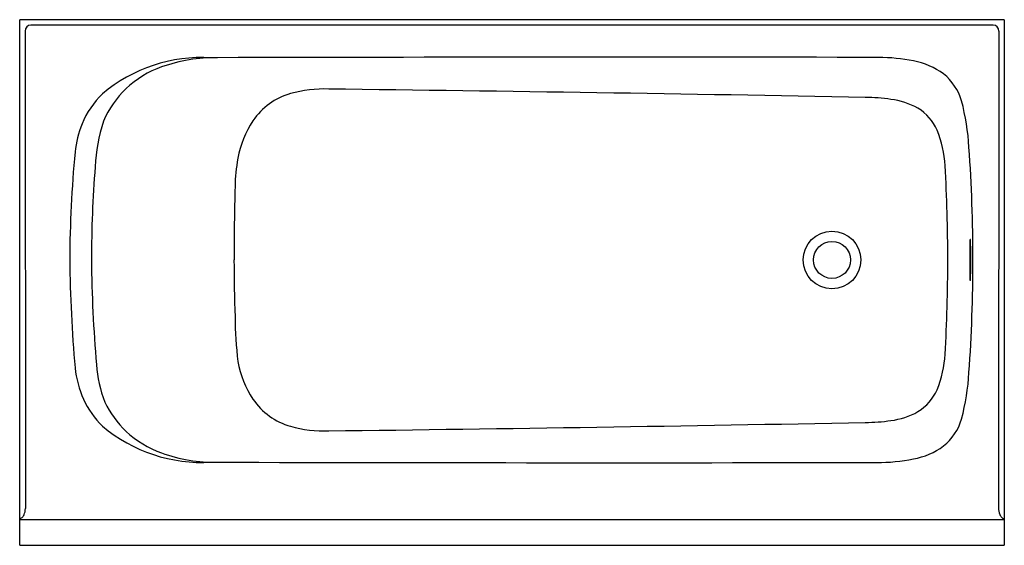
# Model space of a CAD drawing. Units: inches. Extents: x 3812.6 to 3872.6, y 262.9 to 294.9.
import ezdxf

# ---------------------------------------------------------------- set-up
doc = ezdxf.new("R2010")
doc.units = ezdxf.units.IN
doc.header["$LTSCALE"] = 0.64311
doc.header["$MEASUREMENT"] = 0
doc.layers.get('0').update_dxf_attribs({"color": 255, "linetype": 'CONTINUOUS'})
doc.layers.get('Defpoints').update_dxf_attribs({"linetype": 'CONTINUOUS'})
doc.styles.get("Standard").update_dxf_attribs({"font": 'txt', "width": 0.8})

msp = doc.modelspace()

# ---------------------------------------------------------------- linework, layer by layer
for p, q in [((3872.604, 294.921), (3812.604, 294.921)), ((3812.604, 262.921), (3812.604, 294.921)), ((3872.604, 294.921), (3872.604, 262.921)), ((3812.929, 294.234), (3812.952, 265.154)), ((3871.917, 294.596), (3813.291, 294.596)), ((3872.279, 294.234), (3872.256, 265.218)), ((3870.55, 281.546), (3870.518, 281.546)), ((3870.55, 279.046), (3870.518, 279.046)), ((3872.604, 264.471), (3812.604, 264.471)), ((3812.604, 262.921), (3872.604, 262.921))]:
    msp.add_line(p, q)
for radius in [1.758, 1.125]:
    msp.add_circle((3862.104, 280.296), radius)
for centre, radius, start, end in [((3813.291, 294.234), 0.362, 90, 180), ((3871.917, 294.234), 0.362, 0, 90), ((3823.718, 283.208), 9.419, 86.66115, 130.12898), ((3824.48, 283.109), 9.504, 88.89654, 109.86045), ((3848.987, -9437.856), 9730.498, 89.9060492, 90.1432261), ((3864.867, 281.279), 11.35, 78.79062, 89.61874), ((3866.27, 288.035), 4.451, 53.73839, 79.60232), ((3823.393, 286.068), 6.353, 109.70288, 132.69148), ((3866.808, 289.029), 3.335, 16.6289, 51.09468), ((3821.397, 286.522), 5.401, 133.95793, 157.58684), ((3823.611, 286.127), 6.46, 134.47249, 156.07512), ((3830.249, 286.43), 4.155, 105.92346, 145.60964), ((3831.159, 283.125), 7.583, 87.9194, 105.68842), ((3766.076, -4953.483), 5244.594, 88.928699, 89.285955), ((3863.999, 278.221), 11.974, 81.86989, 89.36207), ((3865.147, 285.623), 4.485, 60.67279, 83.02355), ((3855.938, 286.302), 14.539, 3.36289, 14.66539), ((3865.841, 287.054), 2.899, 23.21316, 58.77887), ((3828.238, 285.411), 11.047, 162.42312, 177.09546), ((3831.85, 285.421), 6.047, 146.29176, 169.86892), ((3822.283, 286.219), 6.336, 158.1121, 174.07589), ((3862.368, 285.668), 6.637, 3.17774, 22.38846), ((3885.815, 280.121), 70.16, 174.47749, 179.85732), ((3772.711, 280.278), 97.983, 0.01053, 4.02464), ((3835.81, 284.639), 10.083, 169.44998, 179.29729), ((3887.967, 280.309), 70.989, 175.42583, 180.01069), ((3771.675, 280.367), 97.485, 359.95796, 3.3336), ((3980.409, 280.301), 154.745, 178.34768, 180.00172), ((3806.611, 280.287), 63.919, 0.00844, 1.12899), ((3805.84, 280.289), 64.721, 0.0058, 1.11244), ((3900.253, 281.185), 84.602, 180.60231, 185.06341), ((3897.234, 280.932), 80.258, 180.45376, 185.00985), ((3918.891, 280.292), 93.228, 179.99782, 182.12882), ((3771.675, 280.224), 97.485, 356.6664, 0.04204), ((3772.711, 280.314), 97.983, 355.97536, 359.98947), ((3806.611, 280.305), 63.919, 358.87101, 359.99156), ((3805.84, 280.303), 64.721, 358.88756, 359.9942), ((3850.743, 277.022), 25.016, 180.4413, 186.69184), ((3862.368, 274.924), 6.637, 337.61154, 356.82226), ((3822.158, 274.347), 6.209, 185.81346, 204.01102), ((3825.098, 274.458), 7.834, 183.91459, 201.07711), ((3831.85, 275.17), 6.047, 190.13108, 213.70824), ((3855.938, 274.29), 14.539, 345.33461, 356.63711), ((3821.439, 274.099), 5.451, 204.70041, 226.01807), ((3830.249, 274.162), 4.155, 214.39036, 254.07654), ((3865.841, 273.538), 2.899, 301.22113, 336.78684), ((3823.901, 274.718), 6.844, 206.71845, 225.27497), ((3865.147, 274.969), 4.485, 276.97645, 299.32721), ((3866.808, 271.563), 3.335, 308.90532, 343.3711), ((3823.719, 277.39), 9.425, 229.93974, 273.33085), ((3831.159, 277.466), 7.583, 254.31158, 272.0806), ((3766.076, 5514.075), 5244.594, 270.714045, 271.071301), ((3863.999, 282.371), 11.974, 270.63793, 278.13011), ((3823.393, 274.524), 6.353, 227.30852, 250.29712), ((3866.27, 272.557), 4.451, 280.39768, 306.26161), ((3824.48, 277.483), 9.504, 250.13955, 271.10346), ((3848.987, 9998.448), 9730.498, 269.8567739, 270.0932798), ((3864.867, 279.313), 11.35, 269.80597, 281.20938), ((3873.3, 265.19), 1.044, 178.44699, 202.74349), ((3812.584, 264.779), 0.237, 274.8097, 314.09808), ((3812.403, 264.98), 0.507, 312.98294, 337.85667), ((3811.949, 265.181), 1.004, 336.99591, 358.47194), ((3872.817, 264.986), 0.52, 202.5651, 226.12257), ((3872.65, 264.819), 0.284, 227.09099, 246.52976), ((3872.616, 264.744), 0.202, 247.02936, 266.71498)]:
    msp.add_arc(centre, radius, start, end)

# ---------------------------------------------------------------- texts
at = {"layer": 'Defpoints'}
for tag, p, s in [('MODELNUMBER', (3842.604, 294.924), 'K-25831-RA'), ('TRADENAME', (3842.604, 294.923), ''), ('PRODUCT', (3842.604, 294.921), 'BATH')]:
    msp.add_attdef(tag, p, s, height=0.001, dxfattribs=at)

doc.saveas('drawing.dxf')
